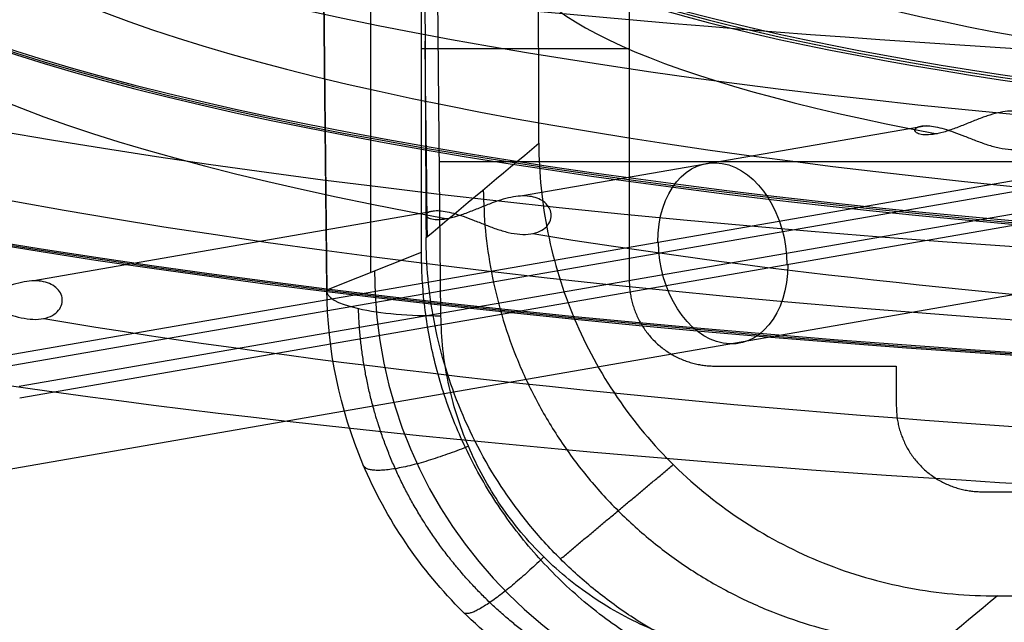
# Model space of a CAD drawing. Units: millimetres. Extents: x -221 to 221, y -128 to 134.
# Drawn here: x -62 to -53, y -109 to -104 of the extents above; entities that cross this region are included whole.
import ezdxf

# ---------------------------------------------------------------- set-up
doc = ezdxf.new("R2010")
doc.units = ezdxf.units.MM
doc.header["$MEASUREMENT"] = 0
doc.layers.add('Default', color=7, linetype='Continuous', true_color=0x000000)

msp = doc.modelspace()

# ---------------------------------------------------------------- linework, layer by layer
at = {"layer": 'Default'}
for p, q in [((-58.5987, -105.7337, -122.164), (-58.5987, -97.1493, -122.164)), ((-59.0422, -100.2538, -111.9862), (-58.9853, -105.8974, -113.2891)), ((-58.9844, -105.8878, -113.3305), (-59.0412, -100.2464, -112.0281)), ((-57.9853, -106.1128, -112.3125), (-58.0426, -100.4277, -111)), ((-56.3374, -103.7763, -132.3), (-58.1561, -103.7763, -132.3)), ((-62.804, -106.6356, -58.2291), (-49.3577, -104.3007, -71.4711)), ((-49.3534, -104.3989, -71.484), (-62.7997, -106.7338, -58.242)), ((-48.2307, -104.3989, -70.344), (-61.677, -106.7338, -57.102)), ((-61.6726, -106.8321, -57.1149), (-48.2263, -104.4971, -70.3569)), ((-53.7324, -104.4507, -66.0487), (-57.272, -105.0653, -62.5628)), ((-57.9989, -104.7633, -112.001), (-7.0898, -104.7633, -112.001)), ((-48.722, -105.1928, -70.9829), (-62.1683, -107.5278, -57.7409)), ((-58.0104, -105.1936, -61.8357), (-61.5501, -105.8082, -58.3498)), ((-58.9844, -105.8878, -113.3305), (-58.1561, -105.5567, -132.3))]:
    msp.add_line(p, q, dxfattribs=at)
at = {"layer": 'Default', "extrusion": (0, 0.984808, 0.173648)}
for centre, radius, start, end in [((43.5, -57, -112.927), 25.9377, 270, 90), ((43.5, -57, -112.9271), 19.8839, 270, 90), ((43.5, -57, -112.9273), 13.8269, 270, 90), ((43.5, -57, -114.5268), 19.8839, 316.52441, 43.47559), ((43.5, -57, -114.5266), 13.8269, 317.1917, 42.80829), ((43.5, -57, -114.5268), 19.8839, 46.52443, 90), ((43.5, -57, -114.5268), 25.9377, 46.16875, 90)]:
    msp.add_arc(centre, radius, start, end, dxfattribs=at)
at = {"layer": 'Default', "extrusion": (1.54176e-16, 0.984808, 0.173648)}
for centre, radius in [((43.5, -57, -113.7146), 26.7499), ((43.5, -57, -113.7269), 26.75)]:
    msp.add_arc(centre, radius, 270, 90, dxfattribs=at)
at = {"layer": 'Default', "extrusion": (-2.76751e-16, 0.984808, 0.173648)}
msp.add_arc((43.5, -57, -113.7393), 26.7499, 270, 90, dxfattribs=at)
at = {"layer": 'Default', "extrusion": (1.63984e-16, 0.984808, 0.173648)}
msp.add_arc((43.5, -57, -113.7269), 25.15, 270, 90, dxfattribs=at)
at = {"layer": 'Default', "extrusion": (1.32352e-15, 0.984808, 0.173648)}
msp.add_arc((43.5, -57, -114.477), 28.882, 270, 90, dxfattribs=at)
at = {"layer": 'Default', "extrusion": (-1.19213e-16, 0.984808, 0.173648)}
msp.add_arc((43.5, -57, -113.7109), 20.6998, 270, 90, dxfattribs=at)
at = {"layer": 'Default', "extrusion": (-1.19212e-16, 0.984808, 0.173648)}
msp.add_arc((43.5, -57, -113.7269), 20.7, 270, 90, dxfattribs=at)
at = {"layer": 'Default', "extrusion": (4.37664e-16, 0.984808, 0.173648)}
msp.add_arc((43.5, -57, -113.743), 20.6998, 270, 90, dxfattribs=at)
at = {"layer": 'Default', "extrusion": (-2.58397e-16, 0.984808, 0.173648)}
msp.add_arc((43.5, -57, -113.7269), 19.1, 270, 90, dxfattribs=at)
at = {"layer": 'Default', "extrusion": (9.55309e-16, 0.984808, 0.173648)}
msp.add_arc((43.5, -57, -113.7038), 14.6497, 270, 90, dxfattribs=at)
at = {"layer": 'Default', "extrusion": (-9.59868e-25, 0.984808, 0.173648)}
msp.add_arc((43.5, -57, -113.7269), 14.65, 270, 90, dxfattribs=at)
at = {"layer": 'Default', "extrusion": (-1.68447e-16, 0.984808, 0.173648)}
msp.add_arc((43.5, -57, -113.75), 14.6497, 270, 90, dxfattribs=at)
at = {"layer": 'Default', "extrusion": (-1.14145e-30, 0.984808, 0.173648)}
msp.add_arc((43.5, -57, -113.7269), 13.05, 270, 90, dxfattribs=at)
at = {"layer": 'Default', "extrusion": (1.45288e-15, 0.984808, 0.173648)}
msp.add_arc((43.5, -57, -110.7269), 28.2739, 47.10615, 90, dxfattribs=at)
at = {"layer": 'Default', "extrusion": (0.707107, 0.122788, -0.696364)}
for centre, start, end in [((-94.5119, -96.8082, -7.4572), 284.00194, 104.00194), ((-94.5119, -96.8082, -7.4461), 104.00194, 284.00194)]:
    msp.add_arc(centre, 0.8, start, end, dxfattribs=at)
at = {"layer": 'Default', "extrusion": (-0.043613, -0.017436, 0.998896)}
msp.add_arc((77.9089, -95.5818, -118.3344), 4, 248.23093, 338.18731, dxfattribs=at)
at = {"layer": 'Default', "extrusion": (-0.009821, 0.974323, 0.22494)}
msp.add_arc((59.0497, -86.6979, -128.0823), 1, 357.4342, 89.87009, dxfattribs=at)
at = {"layer": 'Default'}
for points, knots in [([(-57.1289, -104.6035, -151.3259), (-57.1377, -99.4956, -151.6397), (-57.1464, -94.3878, -151.9534), (-57.1552, -89.2799, -152.2672), (-57.1639, -84.2427, -152.5766), (-57.1726, -79.2056, -152.886), (-57.1812, -74.1684, -153.1954)], [-0.03049251, -0.03049251, -0.03049251, -0.03049251, -0.01513997, -0.01513997, -0.01513997, 0, 0, 0, 0]), ([(-53.2031, -104.6164, -65.8391), (-53.1683, -104.6277, -65.8487), (-53.1334, -104.6375, -65.8623), (-53.0641, -104.6522, -65.8972), (-53.0296, -104.6571, -65.9186), (-52.9635, -104.6597, -65.9675), (-52.9323, -104.6576, -65.9947), (-52.875, -104.6461, -66.0529), (-52.8486, -104.6365, -66.0843), (-52.8043, -104.6114, -66.1482), (-52.7861, -104.5959, -66.1806), (-52.7588, -104.5617, -66.2452), (-52.7498, -104.5429, -66.2773), (-52.7408, -104.5048, -66.3403), (-52.7408, -104.4854, -66.3713), (-52.7483, -104.4488, -66.4314), (-52.7559, -104.4315, -66.4603), (-52.7773, -104.4, -66.5168), (-52.791, -104.3858, -66.5443), (-52.8235, -104.3613, -66.598), (-52.8423, -104.3511, -66.6241), (-52.884, -104.335, -66.6747), (-52.9069, -104.3292, -66.6991), (-52.955, -104.3226, -66.7446), (-52.9799, -104.3217, -66.7656), (-53.0325, -104.3241, -66.8047), (-53.0607, -104.3277, -66.8231), (-53.1192, -104.3392, -66.8552), (-53.1495, -104.3471, -66.8689), (-53.2118, -104.3665, -66.8901), (-53.2443, -104.378, -66.8977), (-53.311, -104.4036, -66.9052), (-53.3452, -104.4175, -66.905), (-53.3798, -104.4316, -66.9002)], [-0.001740254, -0.001740254, -0.001740254, -0.001740254, -0.00163139, -0.00163139, -0.001522525, -0.001522525, -0.001413714, -0.001413714, -0.001304903, -0.001304903, -0.001196603, -0.001196603, -0.001088302, -0.001088302, -0.000979715, -0.000979715, -0.000871127, -0.000871127, -0.00076466, -0.00076466, -0.000658193, -0.000658193, -0.000549781, -0.000549781, -0.000441369, -0.000441369, -0.000330843, -0.000330843, -0.000220318, -0.000220318, -0.000110159, -0.000110159, 0, 0, 0, 0]), ([(-53.3798, -104.4316, -66.9002), (-53.4145, -104.4456, -66.8953), (-53.4493, -104.4596, -66.8858), (-53.5183, -104.4852, -66.8575), (-53.5526, -104.4968, -66.8384), (-53.6183, -104.5154, -66.792), (-53.649, -104.5221, -66.7651), (-53.7053, -104.5301, -66.7054), (-53.7309, -104.5314, -66.6723), (-53.7741, -104.529, -66.6034), (-53.7918, -104.5254, -66.5677), (-53.8187, -104.5154, -66.4955), (-53.8279, -104.509, -66.459), (-53.8378, -104.4952, -66.3864), (-53.8386, -104.4879, -66.3503), (-53.8326, -104.4746, -66.2806), (-53.826, -104.4686, -66.2473), (-53.8063, -104.4588, -66.1826), (-53.7933, -104.455, -66.1514), (-53.7622, -104.4506, -66.0919), (-53.7439, -104.4499, -66.0635), (-53.7032, -104.4522, -66.0103), (-53.6806, -104.4551, -65.9855), (-53.6326, -104.4643, -65.9405), (-53.6074, -104.4706, -65.9206), (-53.554, -104.4861, -65.8853), (-53.5254, -104.4955, -65.8698), (-53.466, -104.5169, -65.8449), (-53.4352, -104.5288, -65.8355), (-53.3722, -104.5535, -65.8237), (-53.3393, -104.5666, -65.8213), (-53.2719, -104.5925, -65.8243), (-53.2375, -104.6052, -65.8297), (-53.2031, -104.6164, -65.8391)], [-0.003480508, -0.003480508, -0.003480508, -0.003480508, -0.003371645, -0.003371645, -0.003262782, -0.003262782, -0.003154056, -0.003154056, -0.00304533, -0.00304533, -0.002937081, -0.002937081, -0.002828831, -0.002828831, -0.002720506, -0.002720506, -0.002612181, -0.002612181, -0.002504635, -0.002504635, -0.002397089, -0.002397089, -0.002288272, -0.002288272, -0.002179454, -0.002179454, -0.002069309, -0.002069309, -0.001959163, -0.001959163, -0.001849709, -0.001849709, -0.001740254, -0.001740254, -0.001740254, -0.001740254]), ([(-57.1289, -104.6035, -151.3259), (-57.1284, -104.8675, -151.3097), (-57.1021, -105.1287, -151.2973), (-56.9973, -105.6456, -151.2802), (-56.9195, -105.897, -151.2756), (-56.7173, -106.3776, -151.2745), (-56.591, -106.6103, -151.2779), (-56.2953, -107.0447, -151.2928), (-56.128, -107.2443, -151.304), (-55.7555, -107.6092, -151.334), (-55.5479, -107.7756, -151.3529), (-55.1115, -108.0595, -151.3969), (-54.8813, -108.1791, -151.4219), (-54.3969, -108.3732, -151.4781), (-54.1438, -108.4467, -151.5092), (-53.6355, -108.5425, -151.5749), (-53.3776, -108.5661, -151.6098), (-53.1158, -108.5644, -151.6467)], [-0.006255752, -0.006255752, -0.006255752, -0.006255752, -0.005473783, -0.005473783, -0.004691814, -0.004691814, -0.003909845, -0.003909845, -0.003127876, -0.003127876, -0.002345907, -0.002345907, -0.001563938, -0.001563938, -0.000781969, -0.000781969, 0, 0, 0, 0]), ([(-57.1994, -105.3978, -61.7933), (-57.1694, -105.3933, -61.8221), (-57.1424, -105.385, -61.8525), (-57.0956, -105.3624, -61.9153), (-57.0757, -105.3479, -61.9477), (-57.045, -105.3148, -62.0126), (-57.0342, -105.2964, -62.0449), (-57.0215, -105.2587, -62.1084), (-57.0197, -105.2395, -62.1394), (-57.024, -105.2023, -62.2001), (-57.0303, -105.1842, -62.2299), (-57.0491, -105.1513, -62.2878), (-57.0616, -105.1365, -62.3156), (-57.0917, -105.1108, -62.3695), (-57.1095, -105.0997, -62.3959), (-57.149, -105.0821, -62.4468), (-57.1708, -105.0755, -62.4712), (-57.2172, -105.0669, -62.5174), (-57.2421, -105.0649, -62.5395), (-57.2946, -105.0656, -62.5804), (-57.3222, -105.0683, -62.5993), (-57.3794, -105.078, -62.6326), (-57.4092, -105.085, -62.6472), (-57.4715, -105.1031, -62.6707), (-57.5038, -105.1141, -62.6796), (-57.5696, -105.1385, -62.6899), (-57.6032, -105.152, -62.6912), (-57.6723, -105.1798, -62.6849), (-57.7074, -105.1942, -62.6773), (-57.7772, -105.2209, -62.6526), (-57.8117, -105.2332, -62.6354), (-57.8779, -105.2533, -62.5928), (-57.9097, -105.2613, -62.5675), (-57.9394, -105.2665, -62.5384)], [-0.001743207, -0.001743207, -0.001743207, -0.001743207, -0.001634272, -0.001634272, -0.001525338, -0.001525338, -0.001416748, -0.001416748, -0.001308159, -0.001308159, -0.001199739, -0.001199739, -0.001091319, -0.001091319, -0.000981747, -0.000981747, -0.000872175, -0.000872175, -0.000762159, -0.000762159, -0.000652142, -0.000652142, -0.000543275, -0.000543275, -0.000434408, -0.000434408, -0.000326157, -0.000326157, -0.000217906, -0.000217906, -0.000108953, -0.000108953, 0, 0, 0, 0]), ([(-57.9394, -105.2665, -62.5384), (-57.969, -105.2717, -62.5093), (-57.9956, -105.274, -62.4776), (-58.0417, -105.2736, -62.4105), (-58.0612, -105.2709, -62.375), (-58.0915, -105.262, -62.3027), (-58.1023, -105.2559, -62.2661), (-58.1154, -105.2425, -62.1935), (-58.1177, -105.2353, -62.1577), (-58.1144, -105.2215, -62.0877), (-58.1088, -105.215, -62.0533), (-58.0913, -105.2042, -61.9872), (-58.0793, -105.1999, -61.9557), (-58.0501, -105.1943, -61.8954), (-58.0327, -105.193, -61.8666), (-57.9936, -105.1939, -61.8123), (-57.972, -105.1961, -61.787), (-57.9258, -105.2039, -61.7407), (-57.9007, -105.2095, -61.7194), (-57.8478, -105.2241, -61.6816), (-57.8199, -105.233, -61.6651), (-57.762, -105.2533, -61.638), (-57.7319, -105.2647, -61.6273), (-57.669, -105.2893, -61.6125), (-57.6365, -105.3024, -61.6085), (-57.5702, -105.3283, -61.6082), (-57.5364, -105.3412, -61.612), (-57.4673, -105.3648, -61.6279), (-57.4322, -105.3755, -61.6399), (-57.3626, -105.3921, -61.6719), (-57.3281, -105.398, -61.6919), (-57.2614, -105.4031, -61.7383), (-57.2293, -105.4023, -61.7646), (-57.1994, -105.3978, -61.7933)], [-0.003486414, -0.003486414, -0.003486414, -0.003486414, -0.003377529, -0.003377529, -0.003268643, -0.003268643, -0.00315992, -0.00315992, -0.003051196, -0.003051196, -0.002942149, -0.002942149, -0.002833103, -0.002833103, -0.002723705, -0.002723705, -0.002614308, -0.002614308, -0.002504649, -0.002504649, -0.002394991, -0.002394991, -0.002286018, -0.002286018, -0.002177044, -0.002177044, -0.002068554, -0.002068554, -0.001960063, -0.001960063, -0.001851635, -0.001851635, -0.001743207, -0.001743207, -0.001743207, -0.001743207]), ([(-54.12, -109.4045, -132.4066), (-54.3551, -109.4045, -132.4066), (-54.5989, -109.3837, -132.4066), (-55.0924, -109.2927, -132.4066), (-55.3422, -109.2225, -132.4066), (-55.8328, -109.0292, -132.4066), (-56.0735, -108.906, -132.4066), (-56.4154, -108.6835, -132.4067), (-56.5261, -108.6031, -132.4066), (-56.7394, -108.4309, -132.4066), (-56.8418, -108.3391, -132.4066), (-57.0367, -108.1453, -132.4066), (-57.1291, -108.0433, -132.4066), (-57.3025, -107.8311, -132.4067), (-57.3834, -107.7208, -132.4067), (-57.6077, -107.3801, -132.4067), (-57.7322, -107.1401, -132.4066), (-57.9282, -106.6505, -132.4066), (-57.9997, -106.4012, -132.4066), (-58.0931, -105.9082, -132.4066), (-58.1152, -105.6646, -132.4066), (-58.1163, -105.4295, -132.4066)], [-0.006222586, -0.006222586, -0.006222586, -0.006222586, -0.005444779, -0.005444779, -0.00466697, -0.00466697, -0.003889146, -0.003889146, -0.003500226, -0.003500226, -0.003111307, -0.003111307, -0.002722392, -0.002722392, -0.002333478, -0.002333478, -0.001555636, -0.001555636, -0.000777823, -0.000777823, 0, 0, 0, 0]), ([(-61.3146, -106.0393, -57.8308), (-61.3055, -106.0217, -57.8615), (-61.3006, -106.0028, -57.8928), (-61.299, -105.9646, -57.9551), (-61.3024, -105.9454, -57.9861), (-61.3172, -105.9093, -58.0475), (-61.3287, -105.8924, -58.0778), (-61.358, -105.8624, -58.137), (-61.3759, -105.8494, -58.1659), (-61.4166, -105.8286, -58.2214), (-61.4397, -105.8207, -58.2483), (-61.4896, -105.8103, -58.2993), (-61.5165, -105.8079, -58.3235), (-61.5732, -105.8084, -58.3678), (-61.6031, -105.8114, -58.3881), (-61.6652, -105.8225, -58.4234), (-61.6974, -105.8305, -58.4384), (-61.7965, -105.8604, -58.473), (-61.8655, -105.8883, -58.4814), (-61.9666, -105.9292, -58.4681), (-62, -105.9426, -58.4593), (-62.0647, -105.967, -58.4343), (-62.0962, -105.9779, -58.4181), (-62.1558, -105.9959, -58.3794), (-62.1842, -106.0031, -58.3569), (-62.2372, -106.0131, -58.3068), (-62.2617, -106.016, -58.2792), (-62.3056, -106.0175, -58.2202), (-62.325, -106.0161, -58.1889), (-62.3573, -106.0098, -58.1232), (-62.3703, -106.0049, -58.0889), (-62.3795, -105.9989, -58.0535)], [-0.001741224, -0.001741224, -0.001741224, -0.001741224, -0.001632592, -0.001632592, -0.001523961, -0.001523961, -0.001415393, -0.001415393, -0.001306825, -0.001306825, -0.001198316, -0.001198316, -0.001089808, -0.001089808, -0.00098104, -0.00098104, -0.000872273, -0.000872273, -0.000654791, -0.000654791, -0.000546057, -0.000546057, -0.000437323, -0.000437323, -0.000328214, -0.000328214, -0.000219104, -0.000219104, -0.000109552, -0.000109552, 0, 0, 0, 0]), ([(-54.9546, -109.8738, -113.9937), (-55.4783, -109.8737, -113.9994), (-56.0024, -109.7699, -113.9867), (-56.9727, -109.3706, -113.9265), (-57.4185, -109.0751, -113.8789), (-58.1644, -108.3373, -113.7562), (-58.4642, -107.8952, -113.681), (-58.8722, -106.9312, -113.5144), (-58.9803, -106.4097, -113.4231), (-58.9844, -105.8878, -113.3305)], [3.343966, 3.343966, 3.343966, 3.343966, 3.736475, 3.736475, 4.128983, 4.128983, 4.521492, 4.521492, 4.914001, 4.914001, 4.914001, 4.914001]), ([(-62.3795, -105.9989, -58.0535), (-62.3889, -105.9927, -58.017), (-62.3939, -105.9855, -57.9807), (-62.3959, -105.9714, -57.9095), (-62.3928, -105.9645, -57.8746), (-62.3798, -105.9524, -57.8074), (-62.3697, -105.9472, -57.7747), (-62.3439, -105.9396, -57.7123), (-62.3282, -105.9372, -57.6824), (-62.2926, -105.9358, -57.6268), (-62.2728, -105.9367, -57.6007), (-62.2286, -105.9421, -57.5513), (-62.2043, -105.9466, -57.5282), (-62.153, -105.9591, -57.4868), (-62.1259, -105.967, -57.4685), (-62.0694, -105.9856, -57.4374), (-62.04, -105.9963, -57.4246), (-61.9791, -106.0197, -57.4054), (-61.9478, -106.0322, -57.399), (-61.8826, -106.0581, -57.3936), (-61.8489, -106.0714, -57.3946), (-61.7805, -106.0964, -57.4048), (-61.7457, -106.1081, -57.4141), (-61.6761, -106.1276, -57.4407), (-61.6414, -106.1353, -57.4581), (-61.5733, -106.1447, -57.5), (-61.5398, -106.1462, -57.5247), (-61.4775, -106.142, -57.5787), (-61.4485, -106.1363, -57.6081), (-61.3966, -106.1177, -57.6698), (-61.3742, -106.105, -57.702), (-61.3379, -106.075, -57.7663), (-61.3239, -106.0577, -57.7987), (-61.3146, -106.0393, -57.8308)], [-0.003482448, -0.003482448, -0.003482448, -0.003482448, -0.0033725, -0.0033725, -0.003262551, -0.003262551, -0.003152174, -0.003152174, -0.003041796, -0.003041796, -0.002933246, -0.002933246, -0.002824695, -0.002824695, -0.002717513, -0.002717513, -0.00261033, -0.00261033, -0.002501537, -0.002501537, -0.002392743, -0.002392743, -0.002283903, -0.002283903, -0.002175062, -0.002175062, -0.002066573, -0.002066573, -0.001958084, -0.001958084, -0.001849654, -0.001849654, -0.001741224, -0.001741224, -0.001741224, -0.001741224]), ([(-54.9546, -109.0989, -113.0019), (-55.1511, -109.0989, -113.0019), (-55.3477, -109.0797, -112.9975), (-55.7338, -109.0034, -112.9799), (-55.9232, -108.9465, -112.9667), (-56.2876, -108.7969, -112.9322), (-56.4625, -108.7043, -112.9108), (-56.7913, -108.4872, -112.8607), (-56.9451, -108.3626, -112.8319), (-57.2256, -108.0863, -112.7681), (-57.3523, -107.9345, -112.7331), (-57.5737, -107.6095, -112.658), (-57.6685, -107.4363, -112.6181), (-57.8224, -107.0751, -112.5347), (-57.8816, -106.8872, -112.4913), (-57.962, -106.5038, -112.4028), (-57.9833, -106.3083, -112.3576), (-57.9853, -106.1128, -112.3125)], [-2.93922, -2.93922, -2.93922, -2.93922, -2.742965, -2.742965, -2.546711, -2.546711, -2.350457, -2.350457, -2.154202, -2.154202, -1.957947, -1.957947, -1.761693, -1.761693, -1.565439, -1.565439, -1.369184, -1.369184, -1.369184, -1.369184])]:
    msp.add_open_spline(points, degree=3, knots=knots, dxfattribs=at)
for points, weights, degree in [([(-5.9973, -105.1385, -158.4927), (-25.1989, -94.8688, -156.4222), (-42.2652, -84.5424, -154.656), (-57.1812, -74.1684, -153.1954)], [1, 0.999709264658, 0.999709264658, 1], 3), ([(-57.615, -105.0101, -142.0128), (-57.5864, -108.9776, -142.1845), (-53.6205, -108.9866, -141.9779)], [1.00000000001, 0.709651414263, 1], 2), ([(-54.1554, -109.5543, -132.3), (-56.4993, -109.5543, -132.3), (-58.1561, -107.8988, -132.3), (-58.1561, -105.5567, -132.3)], [1, 0.804917251464, 0.804917251464, 1], 3), ([(-56.3374, -105.8038, -132.3), (-56.3374, -106.2432, -132.3), (-56.0269, -106.5538, -132.3), (-55.5877, -106.5538, -132.3)], [1, 0.804881393851, 0.804881393851, 1], 3), ([(-54, -106.9043, -132.3), (-54, -107.3435, -132.3), (-53.6896, -107.6538, -132.3), (-53.2505, -107.6538, -132.3)], [1, 0.805024846194, 0.805024846194, 1], 3), ([(-57.7454, -107.2557, -112.5764), (-58.6325, -107.6146, -112.6592), (-58.6682, -107.4132, -113.5977)], [0.999999890171, 0.721204224519, 1], 2), ([(-56.9394, -108.242, -132.4066), (-56.6104, -107.9668, -138.7104), (-56.2814, -107.6915, -145.0143), (-55.9524, -107.4163, -151.3181)], [0.854825707134, 0.854825707134, 0.854825707136, 0.854825707136], 3), ([(-57.0853, -108.2245, -112.8), (-57.7176, -108.8337, -112.9407), (-57.7915, -108.7062, -113.8176)], [1, 0.747301219764, 1], 2)]:
    msp.add_rational_spline(points, weights, degree=degree, dxfattribs=at)
for points, degree in [([(-58.1561, -105.5567, -132.3), (-58.1561, -103.2784, -132.3), (-58.1561, -101, -132.3)], 2), ([(-58.1382, -101, -132.4066), (-58.1309, -102.4765, -132.4066), (-58.1236, -103.953, -132.4066), (-58.1163, -105.4295, -132.4066)], 3), ([(-56.3374, -101, -132.3), (-56.3374, -103.4019, -132.3), (-56.3374, -105.8038, -132.3)], 2), ([(-58.1038, -105.419, -132.6473), (-58.1108, -104.8491, -132.5671), (-58.1178, -104.2792, -132.4868), (-58.1248, -103.7093, -132.4066)], 3), ([(-58.1163, -105.4295, -132.4066), (-57.7872, -105.1542, -138.7131), (-57.458, -104.8789, -145.0195), (-57.1289, -104.6035, -151.3259)], 3), ([(-55.5877, -106.5538, -132.3), (-54.7939, -106.5538, -132.3), (-54, -106.5538, -132.3)], 2), ([(-54, -106.5538, -132.3), (-54, -106.7291, -132.3), (-54, -106.9043, -132.3)], 2), ([(-53.2505, -107.6538, -132.3), (0, -107.6538, -132.3), (53.2505, -107.6538, -132.3)], 2), ([(-53.1158, -108.5644, -151.6467), (-53.4506, -108.8445, -145.2334), (-53.7853, -109.1245, -138.82), (-54.12, -109.4045, -132.4066)], 3), ([(-53.1158, -108.5644, -151.6467), (-52.5771, -108.5611, -151.7228), (-52.0384, -108.5578, -151.7989)], 2)]:
    msp.add_open_spline(points, degree=degree, dxfattribs=at)
msp.add_rational_spline([(-54.9546, -109.662, -113.3606), (-55.4322, -109.6638, -113.3629), (-55.9111, -109.5724, -113.3454), (-56.8007, -109.2178, -113.274), (-57.2121, -108.9532, -113.2197), (-57.9066, -108.2896, -113.0824), (-58.1892, -107.8889, -112.999), (-58.5833, -107.01, -112.8155), (-58.6931, -106.531, -112.7152), (-58.7073, -106.0504, -112.6143)], [0.888572980728, 0.887678330784, 0.8859074411, 0.880833333293, 0.877527199826, 0.869774019937, 0.865327627347, 0.855876542258, 0.850875476255, 0.845958555088], degree=3, knots=[3.343966, 3.343966, 3.343966, 3.343966, 3.736475, 3.736475, 4.128983, 4.128983, 4.521492, 4.521492, 4.914001, 4.914001, 4.914001, 4.914001], dxfattribs=at)

doc.saveas('drawing.dxf')
